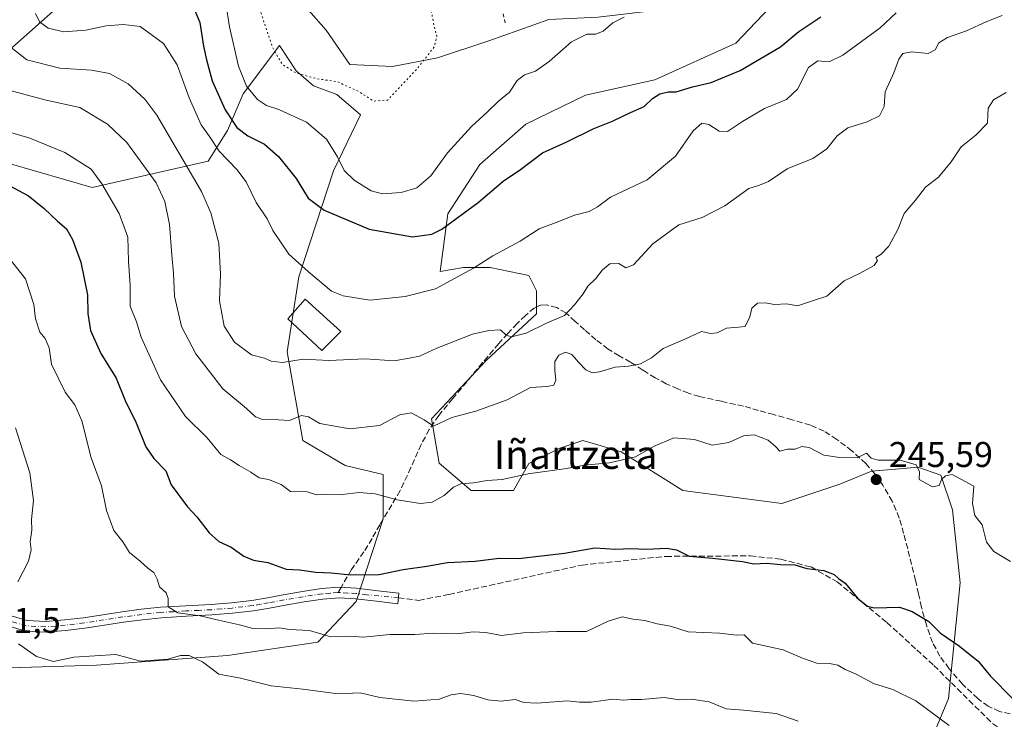
# Model space of a CAD drawing. Units: metres. Extents: x 610111 to 613541, y 4775590 to 4777959.
# Drawn here: x 612615 to 612891, y 4776195 to 4776391 of the extents above; entities that cross this region are included whole.
import ezdxf
from ezdxf.enums import TextEntityAlignment as Align

# ---------------------------------------------------------------- set-up
doc = ezdxf.new("R2010")
doc.units = ezdxf.units.M
doc.header["$MEASUREMENT"] = 0
for name, pattern in [('DGN Style 2', [1.6480167562047852, 0.988810053722871, -0.6592067024819142]), ('DGN Style 3', [2.307223458686699, 1.648016756204785, -0.6592067024819142]), ('DGN Style 4', [2.6384748266838614, 1.318413404963828, -0.6592067024819142, 0.001648016756204785, -0.6592067024819142]), ('DGN Style 5', [1.1536117293433497, 0.4944050268614355, -0.6592067024819142])]:
    doc.linetypes.add(name, pattern=pattern)
for name, color, linetype, lineweight in [('Alambrada', 7, 'DGN Style 2', 0), ('Arbolado forestal CxS', 92, 'Continuous', 0), ('Camino Cxs', 7, 'Continuous', 0), ('Camino eje', 30, 'DGN Style 4', 13), ('Curva de nivel maestra', 30, 'Continuous', 30), ('Curva de nivel normal', 30, 'Continuous', 0), ('Curva de nivel normal depresión', 30, 'DGN Style 5', 0), ('Edificación ligera Cxs', 1, 'Continuous', 0), ('Pastizal CxS', 92, 'Continuous', 0), ('Prado CxS', 92, 'Continuous', 0), ('Punto de cota en terreno', 7, 'Continuous', 0), ('Rótulo de punto de cota en terreno', 7, 'Continuous', 0), ('Senda', 7, 'DGN Style 3', 0), ('Senda no paivmentada conexión', 7, 'DGN Style 3', 0), ('Suelo desnudo CxS', 253, 'Continuous', 0), ('Texto cartográfico', 7, 'Continuous', 0)]:
    doc.layers.add(name, color=color, linetype=linetype, lineweight=lineweight)
doc.styles.add('Style-Arial', font='txt')

# ---------------------------------------------------------------- blocks, each defined once
blk = doc.blocks.new('5PATER')
at = {"layer": 'Suelo desnudo CxS', "linetype": 'Continuous', "lineweight": 0}
h = blk.add_hatch(color=51, dxfattribs=at)
edge = h.paths.add_edge_path()
edge.add_ellipse((0, 0), major_axis=(-0.1095731443231308, -0.1110710700762829), ratio=0.9994222409660322, start_angle=0, end_angle=360)

msp = doc.modelspace()

# ---------------------------------------------------------------- linework, layer by layer
at = {"layer": 'Alambrada', "color": 7, "linetype": 'DGN Style 2', "lineweight": 0}
msp.add_polyline3d([(612713.5741999998, 4776511.409499999, 223.6475999999966), (612727.8618000001, 4776468.15, 219.1934999999939), (612742.4139, 4776424.361400001, 218.0691999999981), (612751.0127999998, 4776389.568600001, 229.7268999999942)], dxfattribs=at)
at = {"layer": 'Arbolado forestal CxS', "color": 92, "linetype": 'Continuous', "lineweight": 0}
for points in [[(612835.4018999999, 4776436.0557, 213.9569999999949), (612817.7154999999, 4776419.548900001, 216.1186000000016), (612806.9243000001, 4776408.7575, 218.4242999999988), (612800.9291000003, 4776397.9659, 220.3901000000042), (612791.9363000002, 4776393.1699, 219.6309000000037), (612776.9484999999, 4776391.371300001, 218.9021999999968), (612763.1593000004, 4776390.7719, 218.3347999999969), (612746.3731000006, 4776384.777100001, 217.0044999999955), (612731.9841, 4776379.980699999, 215.3846000000049), (612719.3942999998, 4776377.582699999, 213.9949000000051), (612707.4039000003, 4776378.1821, 212.9204999999929), (612700.8091000002, 4776387.774300001, 211.1206999999995), (612692.4156999999, 4776397.3671, 210.5524000000005), (612692.4155000001, 4776412.354900001, 209.7005999999965), (612690.0175000001, 4776427.942700001, 210.4323000000004), (612685.8211000003, 4776442.930500001, 208.7473999999929), (612685.8207, 4776453.122300001, 208.1647999999986), (612689.4177000001, 4776467.510500001, 209.8271999999997), (612696.6120999996, 4776480.1009, 214.6438999999955), (612706.5302999998, 4776484.6787, 218.2191000000021), (612709.2785, 4776503.917500001, 220.7103000000061), (612694.7298999997, 4776499.6077, 219.741399999999)], [(612692.4156999999, 4776397.3671, 210.5524000000005), (612700.8091000002, 4776387.774300001, 211.1206999999995), (612707.4039000003, 4776378.1821, 212.9204999999929), (612719.3942999998, 4776377.582699999, 213.9949000000051), (612731.9841, 4776379.980699999, 215.3846000000049), (612746.3731000006, 4776384.777100001, 217.0044999999955), (612763.1593000004, 4776390.7719, 218.3347999999969)], [(612608.5443000002, 4776379.1229, 236.7660000000033), (612626.8651000002, 4776395.298900001, 226.6946000000025)], [(612626.8651000002, 4776395.298900001, 226.6946000000025), (612608.5443000002, 4776379.1229, 236.7660000000033)], [(612826.7903000005, 4776395.9419, 221.786500000002), (612815.4700999996, 4776384.082900001, 223.5893999999971), (612792.8300999999, 4776373.8411, 223.6744000000035), (612773.4254999999, 4776369.529300001, 222.130799999999), (612756.7141000004, 4776361.443499999, 221.9523000000045), (612743.7770999996, 4776350.123500001, 221.9597999999969), (612734.8967000004, 4776336.390500001, 222.9909000000043), (612732.7407000001, 4776320.2117, 227.7943999999989), (612739.2074999996, 4776321.2907, 227.9392999999982), (612746.7533, 4776321.2907, 229.152700000006), (612757.5323000001, 4776319.1325, 231.0492999999988), (612759.6876999997, 4776314.818299999, 232.248900000006), (612759.6876999997, 4776308.346700001, 233.8150000000023), (612745.6756999996, 4776295.403700001, 236.2305000000051), (612730.3016999997, 4776278.969900001, 239.144100000005), (612732.4577000003, 4776266.571900001, 241.8698000000004), (612741.3989000004, 4776258.921499999, 244.5485000000044), (612753.2555000001, 4776258.921499999, 245.2541000000056), (612757.5674999999, 4776266.467700001, 243.9829999999929), (612766.1907000003, 4776270.778700001, 243.372000000003), (612772.6574999997, 4776272.934699999, 243.0580999999947), (612776.8491000002, 4776271.677300001, 243.4609000000055), (612783.4369000001, 4776269.701099999, 243.953800000003), (612800.6826999999, 4776258.9213, 246.4643999999971), (612828.4077000003, 4776255.251499999, 246.733699999997), (612844.5796999997, 4776260.642100001, 245.7578999999969), (612853.4994999999, 4776264.3113, 245.1198000000004), (612860.1836999999, 4776264.868899999, 244.8956000000035), (612863.3787000002, 4776265.134500001, 244.8052000000025), (612866.4348999998, 4776265.3893, 244.7265000000043), (612872.9018999999, 4776263.232899999, 244.6180000000022), (612876.1360999999, 4776253.532299999, 245.2072999999946), (612878.2918999996, 4776233.052100001, 247.0014999999985), (612875.0576999999, 4776200.715299999, 252.7602000000043), (612851.3444999997, 4776143.5875, 275.2192000000068)], [(612851.3444999997, 4776143.5875, 275.2192000000068), (612875.0576999999, 4776200.715299999, 252.7602000000043), (612878.2918999996, 4776233.052100001, 247.0014999999985), (612876.1360999999, 4776253.532299999, 245.2072999999946), (612872.9018999999, 4776263.232899999, 244.6180000000022), (612866.4348999998, 4776265.3893, 244.7265000000043), (612863.3787000002, 4776265.134500001, 244.8052000000025), (612860.1836999999, 4776264.868899999, 244.8956000000035), (612853.4994999999, 4776264.3113, 245.1198000000004), (612844.5796999997, 4776260.642100001, 245.7578999999969), (612828.4077000003, 4776255.251499999, 246.733699999997), (612800.6826999999, 4776258.9213, 246.4643999999971), (612783.4369000001, 4776269.701099999, 243.953800000003), (612776.8491000002, 4776271.677300001, 243.4609000000055), (612772.6574999997, 4776272.934699999, 243.0580999999947), (612766.1907000003, 4776270.778700001, 243.372000000003), (612757.5674999999, 4776266.467700001, 243.9829999999929), (612753.2555000001, 4776258.921499999, 245.2541000000056), (612741.3989000004, 4776258.921499999, 244.5485000000044), (612732.4577000003, 4776266.571900001, 241.8698000000004), (612730.3016999997, 4776278.969900001, 239.144100000005), (612745.6756999996, 4776295.403700001, 236.2305000000051), (612759.6876999997, 4776308.346700001, 233.8150000000023), (612759.6876999997, 4776314.818299999, 232.248900000006), (612757.5323000001, 4776319.1325, 231.0492999999988), (612746.7533, 4776321.2907, 229.152700000006), (612739.2074999996, 4776321.2907, 227.9392999999982), (612732.7407000001, 4776320.2117, 227.7943999999989), (612734.8967000004, 4776336.390500001, 222.9909000000043), (612743.7770999996, 4776350.123500001, 221.9597999999969), (612756.7141000004, 4776361.443499999, 221.9523000000045), (612773.4254999999, 4776369.529300001, 222.130799999999), (612792.8300999999, 4776373.8411, 223.6744000000035), (612815.4700999996, 4776384.082900001, 223.5893999999971), (612826.7903000005, 4776395.9419, 221.786500000002)], [(612826.7903000005, 4776395.9419, 221.786500000002), (612815.4700999996, 4776384.082900001, 223.5893999999971), (612792.8300999999, 4776373.8411, 223.6744000000035), (612773.4254999999, 4776369.529300001, 222.130799999999), (612756.7141000004, 4776361.443499999, 221.9523000000045), (612743.7770999996, 4776350.123500001, 221.9597999999969), (612734.8967000004, 4776336.390500001, 222.9909000000043), (612732.7407000001, 4776320.2117, 227.7943999999989), (612739.2074999996, 4776321.2907, 227.9392999999982), (612746.7533, 4776321.2907, 229.152700000006), (612757.5323000001, 4776319.1325, 231.0492999999988), (612759.6876999997, 4776314.818299999, 232.248900000006), (612759.6876999997, 4776308.346700001, 233.8150000000023), (612745.6756999996, 4776295.403700001, 236.2305000000051), (612730.3016999997, 4776278.969900001, 239.144100000005), (612732.4577000003, 4776266.571900001, 241.8698000000004), (612741.3989000004, 4776258.921499999, 244.5485000000044), (612753.2555000001, 4776258.921499999, 245.2541000000056), (612757.5674999999, 4776266.467700001, 243.9829999999929), (612766.1907000003, 4776270.778700001, 243.372000000003), (612772.6574999997, 4776272.934699999, 243.0580999999947), (612776.8491000002, 4776271.677300001, 243.4609000000055), (612783.4369000001, 4776269.701099999, 243.953800000003), (612800.6826999999, 4776258.9213, 246.4643999999971), (612828.4077000003, 4776255.251499999, 246.733699999997), (612844.5796999997, 4776260.642100001, 245.7578999999969), (612853.4994999999, 4776264.3113, 245.1198000000004), (612860.1836999999, 4776264.868899999, 244.8956000000035), (612863.3787000002, 4776265.134500001, 244.8052000000025), (612866.4348999998, 4776265.3893, 244.7265000000043), (612872.9018999999, 4776263.232899999, 244.6180000000022), (612876.1360999999, 4776253.532299999, 245.2072999999946), (612878.2918999996, 4776233.052100001, 247.0014999999985), (612875.0576999999, 4776200.715299999, 252.7602000000043), (612851.3444999997, 4776143.5875, 275.2192000000068)], [(612826.7903000005, 4776395.9419, 221.786500000002), (612815.4700999996, 4776384.082900001, 223.5893999999971), (612792.8300999999, 4776373.8411, 223.6744000000035), (612773.4254999999, 4776369.529300001, 222.130799999999), (612756.7141000004, 4776361.443499999, 221.9523000000045), (612743.7770999996, 4776350.123500001, 221.9597999999969), (612734.8967000004, 4776336.390500001, 222.9909000000043), (612732.7407000001, 4776320.2117, 227.7943999999989), (612739.2074999996, 4776321.2907, 227.9392999999982), (612746.7533, 4776321.2907, 229.152700000006), (612757.5323000001, 4776319.1325, 231.0492999999988), (612759.6876999997, 4776314.818299999, 232.248900000006), (612759.6876999997, 4776308.346700001, 233.8150000000023), (612745.6756999996, 4776295.403700001, 236.2305000000051), (612730.3016999997, 4776278.969900001, 239.144100000005), (612732.4577000003, 4776266.571900001, 241.8698000000004), (612741.3989000004, 4776258.921499999, 244.5485000000044), (612753.2555000001, 4776258.921499999, 245.2541000000056), (612757.5674999999, 4776266.467700001, 243.9829999999929), (612766.1907000003, 4776270.778700001, 243.372000000003), (612772.6574999997, 4776272.934699999, 243.0580999999947), (612776.8491000002, 4776271.677300001, 243.4609000000055), (612783.4369000001, 4776269.701099999, 243.953800000003), (612800.6826999999, 4776258.9213, 246.4643999999971), (612828.4077000003, 4776255.251499999, 246.733699999997), (612844.5796999997, 4776260.642100001, 245.7578999999969), (612853.4994999999, 4776264.3113, 245.1198000000004), (612860.1836999999, 4776264.868899999, 244.8956000000035), (612863.3787000002, 4776265.134500001, 244.8052000000025), (612866.4348999998, 4776265.3893, 244.7265000000043), (612872.9018999999, 4776263.232899999, 244.6180000000022), (612876.1360999999, 4776253.532299999, 245.2072999999946), (612878.2918999996, 4776233.052100001, 247.0014999999985), (612875.0576999999, 4776200.715299999, 252.7602000000043), (612851.3444999997, 4776143.5875, 275.2192000000068)], [(612593.8722999999, 4776208.730699999, 261.161300000007), (612636.4921000004, 4776210.0023, 259.6867000000057), (612673.1331000002, 4776212.698100001, 257.0135000000009), (612698.4589000001, 4776216.472100001, 254.852899999998), (612709.2363, 4776227.7963, 251.6276000000071), (612716.7799000005, 4776250.982100001, 245.5035000000062), (612716.7799000005, 4776263.382900001, 242.600099999996), (612706.0773, 4776265.888699999, 241.8929999999964), (612694.2220999999, 4776272.899300001, 240.6034999999974), (612689.9106999999, 4776297.701900001, 233.9023000000016), (612693.1436999999, 4776318.730699999, 230.6827999999951), (612702.8432999998, 4776348.387499999, 221.0344000000041), (612710.3865, 4776364.024700001, 215.9967000000034), (612703.8066999996, 4776369.789100001, 215.4787000000069), (612697.2121000001, 4776372.187100001, 215.3564000000042), (612692.4156999999, 4776376.3837, 214.7958000000072), (612687.7553000003, 4776383.436100001, 213.8910000000033), (612677.5170999998, 4776369.955900001, 221.5219999999972), (612673.2061000001, 4776359.710899999, 226.5623999999953), (612667.7880999995, 4776351.1193, 232.008799999996), (612635.3092999998, 4776343.738100001, 245.6236000000063), (612604.2335000001, 4776352.701300001, 247.3368000000046)], [(612604.2335000001, 4776352.701300001, 247.3368000000046), (612635.3092999998, 4776343.738100001, 245.6236000000063), (612667.7880999995, 4776351.1193, 232.008799999996), (612673.2061000001, 4776359.710899999, 226.5623999999953), (612677.5170999998, 4776369.955900001, 221.5219999999972), (612687.7553000003, 4776383.436100001, 213.8910000000033), (612692.4156999999, 4776376.3837, 214.7958000000072), (612697.2121000001, 4776372.187100001, 215.3564000000042), (612703.8066999996, 4776369.789100001, 215.4787000000069), (612710.3865, 4776364.024700001, 215.9967000000034), (612702.8432999998, 4776348.387499999, 221.0344000000041), (612693.1436999999, 4776318.730699999, 230.6827999999951), (612689.9106999999, 4776297.701900001, 233.9023000000016), (612694.2220999999, 4776272.899300001, 240.6034999999974), (612706.0773, 4776265.888699999, 241.8929999999964), (612716.7799000005, 4776263.382900001, 242.600099999996), (612716.7799000005, 4776250.982100001, 245.5035000000062), (612709.2363, 4776227.7963, 251.6276000000071), (612698.4589000001, 4776216.472100001, 254.852899999998), (612673.1331000002, 4776212.698100001, 257.0135000000009), (612636.4921000004, 4776210.0023, 259.6867000000057), (612593.8722999999, 4776208.730699999, 261.161300000007)]]:
    msp.add_polyline3d(points, dxfattribs=at)
at = {"layer": 'Camino Cxs', "color": 7, "linetype": 'Continuous', "lineweight": 0}
msp.add_polyline3d([(612611.9600999998, 4776223.9901, 268.8502000000008), (612617.0900999998, 4776222.4801, 270.5583999999944), (612622.2500999998, 4776222.210100001, 268.063599999994), (612627.5601000005, 4776222.6501, 266.8947000000044), (612632.8601000002, 4776223.300100001, 265.5620000000054), (612638.2801000001, 4776224.140100001, 263.2734000000055), (612643.6901000004, 4776224.960100001, 259.9054999999935), (612649.0500999996, 4776225.6601, 258.463699999993), (612654.4301000005, 4776226.2301, 257.4980000000069), (612661.5100999996, 4776226.6501, 256.9668999999994), (612668.6001000004, 4776227.0101, 255.5573000000004), (612674.3101000005, 4776227.460100001, 255.5246999999945), (612680.0000999998, 4776228.130100001, 255.7982999999949), (612684.3901000004, 4776228.9001, 255.6886999999988), (612688.7600999996, 4776229.710100001, 256.0179999999964), (612694.1300999997, 4776230.630100001, 258.7274000000034), (612699.5201000003, 4776231.460100001, 258.0430999999954), (612704.4101, 4776231.800100001, 256.9511999999959), (612709.3101000005, 4776231.520099999, 256.5573000000004), (612715.2401000002, 4776230.8301, 257.7400999999954), (612721.1801000005, 4776230.1501, 264.2312999999995), (612720.9501, 4776228.140100001, 263.2446000000054), (612720.8400999998, 4776227.220100001, 262.7238999999972), (612714.9001000002, 4776227.9001, 257.4033000000054), (612709.0500999996, 4776228.5801, 256.2342999999965), (612704.4301000005, 4776228.850099999, 256.9720999999991), (612699.8400999998, 4776228.520099999, 259.3168000000005), (612694.6001000004, 4776227.720100001, 260.5602999999974), (612689.2801000001, 4776226.8101, 256.9872999999934), (612684.9101, 4776226.0001, 255.9161000000022), (612680.4301000005, 4776225.210100001, 256.0620000000054), (612674.5900999998, 4776224.520099999, 256.1757999999973), (612668.7901, 4776224.0701, 257.4174000000057), (612661.6801000005, 4776223.700099999, 259.1901000000071), (612654.6700999998, 4776223.290100001, 259.8512999999948), (612649.3901000004, 4776222.7301, 259.8246000000072), (612644.1001000004, 4776222.040100001, 261.1548999999941), (612638.7301000003, 4776221.2301, 265.4811000000045), (612633.2701000003, 4776220.380100001, 267.641300000003), (612627.8601000002, 4776219.720100001, 267.3331000000035), (612622.3000999996, 4776219.2501, 268.4741000000067), (612616.5900999998, 4776219.550100001, 271.1309000000037), (612610.7901, 4776221.2601, 269.196100000001)], dxfattribs=at)
msp.add_polyline3d([(612611.9600999998, 4776223.9901, 268.8502000000008), (612617.0900999998, 4776222.4801, 270.5583999999944), (612622.2500999998, 4776222.210100001, 268.063599999994), (612627.5601000005, 4776222.6501, 266.8947000000044), (612632.8601000002, 4776223.300100001, 265.5620000000054), (612638.2801000001, 4776224.140100001, 263.2734000000055), (612643.6901000004, 4776224.960100001, 259.9054999999935), (612649.0500999996, 4776225.6601, 258.463699999993), (612654.4301000005, 4776226.2301, 257.4980000000069), (612661.5100999996, 4776226.6501, 256.9668999999994), (612668.6001000004, 4776227.0101, 255.5573000000004), (612674.3101000005, 4776227.460100001, 255.5246999999945), (612680.0000999998, 4776228.130100001, 255.7982999999949), (612684.3901000004, 4776228.9001, 255.6886999999988), (612688.7600999996, 4776229.710100001, 256.0179999999964), (612694.1300999997, 4776230.630100001, 258.7274000000034), (612699.5201000003, 4776231.460100001, 258.0430999999954), (612704.4101, 4776231.800100001, 256.9511999999959), (612709.3101000005, 4776231.520099999, 256.5573000000004), (612715.2401000002, 4776230.8301, 257.7400999999954), (612721.1801000005, 4776230.1501, 264.2312999999995), (612720.9501, 4776228.140100001, 263.2446000000054), (612720.8400999998, 4776227.220100001, 262.7238999999972), (612714.9001000002, 4776227.9001, 257.4033000000054), (612709.0500999996, 4776228.5801, 256.2342999999965), (612704.4301000005, 4776228.850099999, 256.9720999999991), (612699.8400999998, 4776228.520099999, 259.3168000000005), (612694.6001000004, 4776227.720100001, 260.5602999999974), (612689.2801000001, 4776226.8101, 256.9872999999934), (612684.9101, 4776226.0001, 255.9161000000022), (612680.4301000005, 4776225.210100001, 256.0620000000054), (612674.5900999998, 4776224.520099999, 256.1757999999973), (612668.7901, 4776224.0701, 257.4174000000057), (612661.6801000005, 4776223.700099999, 259.1901000000071), (612654.6700999998, 4776223.290100001, 259.8512999999948), (612649.3901000004, 4776222.7301, 259.8246000000072), (612644.1001000004, 4776222.040100001, 261.1548999999941), (612638.7301000003, 4776221.2301, 265.4811000000045), (612633.2701000003, 4776220.380100001, 267.641300000003), (612627.8601000002, 4776219.720100001, 267.3331000000035), (612622.3000999996, 4776219.2501, 268.4741000000067), (612616.5900999998, 4776219.550100001, 271.1309000000037), (612610.7901, 4776221.2601, 269.196100000001)], dxfattribs=at)
at = {"layer": 'Camino eje', "color": 30, "linetype": 'DGN Style 4', "lineweight": 13}
for points in [[(612704.0904999999, 4776230.302100001, 257.0320999999968), (612701.9751000004, 4776230.155099999, 257.6171000000031), (612699.6801000005, 4776229.9901, 258.709799999997), (612696.9851000002, 4776229.575099999, 259.926999999996), (612694.3651000002, 4776229.175100001, 259.6257000000041), (612689.0201000003, 4776228.2601, 256.313599999994), (612684.6501000002, 4776227.450099999, 255.3059999999969), (612682.4550999999, 4776227.065099999, 255.7946999999986), (612680.2150999998, 4776226.670100001, 255.7747999999993), (612674.4501, 4776225.9901, 255.8604999999953), (612671.5500999996, 4776225.765100001, 256.1278000000021), (612668.6951000001, 4776225.540100001, 256.498900000006), (612665.1401000004, 4776225.3551, 257.2835999999952), (612661.5950999996, 4776225.175100001, 258.0849000000017), (612658.0900999998, 4776224.970100001, 258.5859000000055), (612654.5500999996, 4776224.7601, 258.6641999999993), (612649.2200999996, 4776224.1951, 259.1288000000059), (612643.8951000003, 4776223.5001, 260.4269000000059), (612638.5050999997, 4776222.6851, 264.4281999999948), (612633.0651000004, 4776221.840100001, 266.5782999999938), (612627.7100999998, 4776221.1851, 267.0552000000025), (612625.0551000005, 4776220.965100001, 267.5828000000038), (612622.2751000002, 4776220.7301, 268.2692999999999), (612616.8400999998, 4776221.015100001, 270.8246000000072), (612611.3750999998, 4776222.6251, 268.8067000000011)], [(612721.0299000005, 4776228.837300001, 263.5832999999984), (612712.1451000003, 4776229.7051, 256.6554999999935), (612709.1801000005, 4776230.050100001, 256.4045999999944), (612706.8701, 4776230.1851, 256.4303999999975), (612704.6549000005, 4776230.3413, 256.9134999999951), (612704.0904999999, 4776230.302100001, 257.0320999999968)]]:
    msp.add_polyline3d(points, dxfattribs=at)
at = {"layer": 'Curva de nivel maestra', "color": 30, "linetype": 'Continuous', "lineweight": 30, "flags": 128}
for points, elevation in [([(612662.8399999999, 4776396.1801), (612665.4199999999, 4776389.9301), (612666.4199999999, 4776383.2601), (612667.3200000003, 4776379.4901), (612668.9100000003, 4776373.540100001), (612672.5, 4776365.470100001), (612675.8200000003, 4776360.4901), (612678.8300000001, 4776358.1801), (612683.5, 4776355.840100001), (612687.4900000002, 4776352.390100001), (612692.3600000005, 4776346.2601), (612695.7800000003, 4776340.710100001), (612700.2599999999, 4776337.390100001), (612712.8099999996, 4776332.0701), (612724.9600000001, 4776329.950099999), (612730.3799999999, 4776330.690099999), (612733.1600000003, 4776332.040100001), (612743.3799999999, 4776339.550100001), (612750.4000000004, 4776345.460100001), (612755.2300000006, 4776348.800100001), (612761.4000000004, 4776353.460100001), (612768.1500000004, 4776356.550100001), (612775.5800000001, 4776360.130100001), (612781.1799999997, 4776362.350099999), (612785.9699999997, 4776364.670100001), (612789.8300000001, 4776366.380100001), (612792.1200000001, 4776368.600099999), (612794.2199999997, 4776369.9001), (612796.5599999996, 4776370.5101), (612798.7800000003, 4776370.460100001), (612803.3499999996, 4776371.870100001), (612808.5599999996, 4776373.120100001), (612816.6799999997, 4776376.450099999), (612828, 4776383.140100001), (612833.1100000005, 4776387.360099999), (612839.2599999999, 4776391.460100001)], 225), ([(612612.2100000001, 4776344.210100001), (612617.4299999997, 4776341.4301), (612621.8799999999, 4776337.880100001), (612625.5999999996, 4776334.2601), (612628.0800000001, 4776332.1801), (612629.79, 4776329.210100001), (612632.0800000001, 4776322.850099999), (612634.0199999996, 4776313.720100001), (612634.0499999998, 4776308.4801), (612634.8300000001, 4776303.6501), (612637.6900000004, 4776297.220100001), (612641.9900000002, 4776290.3201), (612644.54, 4776284.130100001), (612647.6100000005, 4776277.800100001), (612650.2999999998, 4776271.130100001), (612652.5599999996, 4776267.850099999), (612655.8700000001, 4776264.4001), (612657.3799999999, 4776260.460100001), (612661.9400000004, 4776254.290100001), (612664.5599999996, 4776251.5601), (612668, 4776247.0101), (612670.7300000006, 4776244.620100001), (612674.1799999997, 4776243.030099999), (612677.79, 4776240.540100001), (612680.4500000002, 4776239.440099999), (612684.4500000002, 4776238.720100001), (612689.5999999996, 4776236.850099999), (612693.3600000005, 4776236.6601), (612697.9100000003, 4776236.020099999), (612702.2000000002, 4776235.8201), (612707.75, 4776235.2601), (612715.6200000001, 4776235.4101), (612722.3399999999, 4776236.8301), (612729, 4776237.6801), (612734.7800000003, 4776238.780099999), (612742.5300000003, 4776239.0801), (612749.2199999997, 4776239.920100001), (612754.6500000004, 4776239.9001), (612767.5599999996, 4776241.340100001), (612775.9800000006, 4776242.840100001), (612781.8300000001, 4776242.520099999), (612786.1200000001, 4776242.6601), (612790.5800000001, 4776242.460100001), (612796.0499999998, 4776242.770099999), (612798.8899999997, 4776242.2501), (612802.4600000001, 4776240.4901), (612808.9400000004, 4776239.9801), (612817.3600000005, 4776239.050100001), (612820.5800000001, 4776238.4001), (612824.0899999999, 4776238.600099999), (612828.0599999996, 4776238.210100001), (612832.0199999996, 4776238.050100001), (612835.3600000005, 4776237.0601), (612840.1399999997, 4776236.5101), (612842.9800000006, 4776235.360099999), (612844.2400000002, 4776234.280099999), (612846.1500000004, 4776232.9301), (612849.6200000001, 4776228.630100001), (612852.3799999999, 4776226.520099999), (612854.2699999996, 4776226.050100001), (612861.3200000003, 4776226.2301), (612864.8799999999, 4776225.0601), (612869.5300000003, 4776222.2601), (612872.79, 4776218.9801), (612878.0999999996, 4776215.300100001), (612883.3600000005, 4776211.130100001), (612886.7800000003, 4776206.950099999), (612892.9900000002, 4776200.700099999)], 250)]:
    msp.add_lwpolyline(points, dxfattribs=dict(at, elevation=elevation))
at = {"layer": 'Curva de nivel normal', "color": 30, "linetype": 'Continuous', "lineweight": 0, "flags": 128}
for points, elevation in [([(612784.2400000002, 4776391.439999999), (612781.0800000001, 4776389.779999999), (612778.3200000003, 4776387.480000001), (612776.2999999998, 4776386.619999999), (612773.8200000003, 4776386.619999999), (612769.5099999999, 4776384.460000001), (612763.2599999999, 4776379), (612759.3799999999, 4776376.33), (612756.3600000005, 4776375.279999999), (612754.2800000003, 4776373.66), (612752.1200000001, 4776370.449999999), (612749.0199999996, 4776367.9), (612745.9199999999, 4776364.82), (612741.4500000002, 4776360.800000001), (612734.79, 4776353.460000001), (612730.1200000001, 4776347.01), (612726.1399999997, 4776343.640000001), (612721.8300000001, 4776342.359999999), (612716.5999999996, 4776341.939999999), (612713.3899999997, 4776342.76), (612708.6799999997, 4776345.77), (612705.8200000003, 4776348.460000001), (612703.9699999997, 4776352.32), (612700.9000000004, 4776357.230000001), (612695.3200000003, 4776361.99), (612687.5199999996, 4776365.58), (612684.0899999999, 4776366.640000001), (612681.6200000001, 4776368.32), (612678.54, 4776372.130000001), (612676.29, 4776377.680000001), (612673.7199999997, 4776388.699999999), (612671.6399999997, 4776401.869999999)], 220), ([(612609.5899999999, 4776385.25), (612617.0199999996, 4776379.480000001), (612626.2300000006, 4776377.15), (612635.0999999996, 4776376.58), (612640.1799999997, 4776375.59), (612645.4100000003, 4776372.730000001), (612650.0300000003, 4776368.41), (612653.3499999996, 4776364.01), (612665.9100000003, 4776342.58), (612668.5, 4776336.600000001), (612670.7599999999, 4776328.100000001), (612671.2100000001, 4776319.49), (612670.9299999997, 4776312), (612672.2400000002, 4776304.869999999), (612675.0899999999, 4776300.439999999), (612679.9000000004, 4776296.91), (612683.5700000003, 4776295.91), (612685.3700000001, 4776295.060000001), (612688.6200000001, 4776294.699999999), (612694.3200000003, 4776295.680000001), (612701.5800000001, 4776295.25), (612711.7300000006, 4776295.74), (612719.8799999999, 4776295.24), (612724.0099999999, 4776295.949999999), (612726.9299999997, 4776296.480000001), (612731.8200000003, 4776298.710000001), (612741.7699999996, 4776302.680000001), (612746.3700000001, 4776303.67), (612749.6399999997, 4776303.859999999), (612751.2000000002, 4776302.430000001), (612752.6900000004, 4776301.880000001), (612756.7599999999, 4776302.939999999), (612762.5199999996, 4776305.76), (612767.5300000003, 4776307.869999999), (612770.2800000003, 4776310.869999999), (612772.7400000002, 4776313.92), (612774.0999999996, 4776316.130000001), (612776.3300000001, 4776318.25), (612778.1799999997, 4776320.699999999), (612780.2300000006, 4776322.380000001), (612782.7199999997, 4776322.49), (612784.7300000006, 4776321.210000001), (612786.8600000005, 4776322.100000001), (612792.2300000006, 4776327.92), (612799.5800000001, 4776333.26), (612806.0700000003, 4776335.300000001), (612812.4400000004, 4776338.619999999), (612819.1200000001, 4776343.4), (612822.1600000003, 4776344.350000001), (612824.6399999997, 4776345.4), (612829.8399999999, 4776348.92), (612837.0800000001, 4776351.810000001), (612840.9600000001, 4776354.52), (612843.9000000004, 4776358.220000001), (612846.8799999999, 4776360.390000001), (612852.2400000002, 4776362.09), (612855.7599999999, 4776363.82), (612856.9900000002, 4776366.380000001), (612857.2599999999, 4776370.460000001), (612859.6900000004, 4776375.810000001), (612861.1500000004, 4776379.640000001), (612862.2800000003, 4776381.189999999), (612864.7699999996, 4776381.74), (612869.3200000003, 4776381.220000001), (612871.3099999996, 4776382.279999999), (612872.3200000003, 4776384.230000001), (612874.7699999996, 4776385.699999999), (612880.0999999996, 4776387.539999999), (612885.7699999996, 4776390.220000001), (612890.0999999996, 4776391.869999999)], 235), ([(612860.4299999997, 4776392.630000001), (612855.9299999997, 4776388.4), (612845.4100000003, 4776380.779999999), (612841.5899999999, 4776378.869999999), (612838.4400000004, 4776379.140000001), (612835.8399999999, 4776377.34), (612832.79, 4776371.279999999), (612829.6900000004, 4776368.4), (612823.5599999996, 4776365.859999999), (612817.3200000003, 4776362.230000001), (612813.1399999997, 4776359.359999999), (612810.7999999998, 4776359.49), (612807.9699999997, 4776361.32), (612805.9400000004, 4776361.76), (612803.5599999996, 4776359.600000001), (612798.5899999999, 4776352.51), (612790.6799999997, 4776345.890000001), (612780.4400000004, 4776341.01), (612776.7699999996, 4776338.34), (612774.4400000004, 4776337.02), (612770.29, 4776335.939999999), (612765.9400000004, 4776334.189999999), (612760.4800000006, 4776332.16), (612755.1100000005, 4776328.720000001), (612747.4199999999, 4776324.619999999), (612742.0300000003, 4776321.140000001), (612731.3700000001, 4776315.350000001), (612722.9000000004, 4776313.230000001), (612713.0199999996, 4776312.199999999), (612705.54, 4776313.42), (612702.3099999996, 4776314.710000001), (612695.8300000001, 4776320.140000001), (612690.3099999996, 4776325.100000001), (612685.9100000003, 4776331.66), (612684.25, 4776334.930000001), (612681.2199999997, 4776339.560000001), (612678.3799999999, 4776345.300000001), (612675.8300000001, 4776348.800000001), (612670.8799999999, 4776353.850000001), (612668.1100000005, 4776358.01), (612665.7800000003, 4776361.24), (612662.4800000006, 4776368.82), (612659.0999999996, 4776378.02), (612655.25, 4776383.99), (612648.7000000002, 4776388.800000001), (612643.9699999997, 4776389.310000001), (612639.1600000003, 4776388.99), (612633.4699999997, 4776387.800000001), (612627.3700000001, 4776387.27), (612622.9800000006, 4776388.279999999), (612620.5599999996, 4776390.119999999), (612619.4400000004, 4776392.430000001)], 230), ([(612611.9800000006, 4776370.960000001), (612622.4199999999, 4776368.15), (612631.7999999998, 4776366.109999999), (612639.5800000001, 4776361.42), (612644.9500000002, 4776356.279999999), (612653.2300000006, 4776345.039999999), (612655.6699999999, 4776339.84), (612656.9800000006, 4776333.33), (612657.5999999996, 4776324.77), (612658.0800000001, 4776319.75), (612658.3399999999, 4776313.34), (612660.3399999999, 4776304.789999999), (612664.3499999996, 4776297.140000001), (612671.8399999999, 4776287.359999999), (612678.5199999996, 4776281.880000001), (612681.0599999996, 4776279.480000001), (612682.9600000001, 4776278.74), (612687.4500000002, 4776278.67), (612690.5, 4776278.449999999), (612693.9000000004, 4776279.869999999), (612695.8600000005, 4776279.550000001), (612699, 4776277.680000001), (612707.4299999997, 4776276.180000001), (612715.7199999997, 4776277.109999999), (612721.4500000002, 4776280.119999999), (612724.5700000003, 4776280.600000001), (612728.25, 4776278.66), (612730.8600000005, 4776276.880000001), (612735.9500000002, 4776279.310000001), (612742.7400000002, 4776281.119999999), (612751.4500000002, 4776284.310000001), (612757.9900000002, 4776287.779999999), (612762.7199999997, 4776288.060000001), (612764.5599999996, 4776288.380000001), (612765.0800000001, 4776289.789999999), (612764.8300000001, 4776292.480000001), (612764.8499999996, 4776295.050000001), (612765.9500000002, 4776296.82), (612767.7699999996, 4776297.619999999), (612769.5599999996, 4776296.980000001), (612771.4299999997, 4776294.800000001), (612773.5199999996, 4776292.699999999), (612775.3099999996, 4776291.869999999), (612777.3300000001, 4776292.130000001), (612781.6900000004, 4776293.460000001), (612785.4600000001, 4776293.67), (612788.8099999996, 4776294.32), (612791.8899999997, 4776296.07), (612795.1100000005, 4776298.689999999), (612801.4400000004, 4776301.390000001), (612805.8499999996, 4776303.41), (612808.4100000003, 4776302.869999999), (612810.2699999996, 4776303.039999999), (612812.8799999999, 4776304.34), (612816.25, 4776304.59), (612818.1399999997, 4776304.779999999), (612819.4400000004, 4776307.539999999), (612819.9500000002, 4776309.980000001), (612821.5800000001, 4776311.350000001), (612823.6900000004, 4776311.480000001), (612826.3600000005, 4776311.01), (612829.7800000003, 4776311.119999999), (612832.7800000003, 4776310.59), (612837.4800000006, 4776312.210000001), (612840.9400000004, 4776313.32), (612845.8099999996, 4776317.640000001), (612850.2599999999, 4776319.730000001), (612854.2699999996, 4776321.9), (612855.1200000001, 4776323.33), (612854.6500000004, 4776324.119999999), (612856.0999999996, 4776324.99), (612858.29, 4776327.26), (612860.8499999996, 4776331.960000001), (612862.6100000005, 4776336.41), (612865.7699999996, 4776340.199999999), (612868.5800000001, 4776343.800000001), (612872.2300000006, 4776346.609999999), (612875.79, 4776350.930000001), (612878.5599999996, 4776355.15), (612882.6900000004, 4776358.350000001), (612885.9100000003, 4776361.76), (612886.0199999996, 4776363.949999999), (612886.1399999997, 4776365.960000001), (612887.6399999997, 4776368.230000001), (612891.1799999997, 4776370.350000001)], 240), ([(612608.3399999999, 4776360.359999999), (612617.8700000001, 4776357.5), (612627.5999999996, 4776353.5), (612635.0199999996, 4776348.869999999), (612637.9699999997, 4776344.730000001), (612642.8200000003, 4776336.4), (612645.2999999998, 4776329.859999999), (612645.4299999997, 4776323.140000001), (612645.9000000004, 4776316.300000001), (612645.9500000002, 4776310.470000001), (612647.7300000006, 4776306.140000001), (612648.9600000001, 4776301.800000001), (612654.4299999997, 4776289.869999999), (612661.4299999997, 4776279.609999999), (612667.4500000002, 4776273.609999999), (612671.3099999996, 4776269.02), (612674.0099999999, 4776267.460000001), (612676.4400000004, 4776265.859999999), (612679.7100000001, 4776264.02), (612682.0599999996, 4776262.42), (612684.6200000001, 4776261.980000001), (612688.2000000002, 4776260.560000001), (612690.8200000003, 4776258.65), (612695.4400000004, 4776258.550000001), (612698.1200000001, 4776257.689999999), (612700.6699999999, 4776257.880000001), (612705.3200000003, 4776257.74), (612710, 4776258.34), (612714.5, 4776258), (612720.6500000004, 4776256.310000001), (612727.1699999999, 4776255.220000001), (612730.4500000002, 4776255.609999999), (612733.8600000005, 4776257.480000001), (612736.4100000003, 4776259.800000001), (612738.5300000003, 4776260.730000001), (612742.0899999999, 4776261.01), (612745.9000000004, 4776261.699999999), (612750.0599999996, 4776262), (612757.3600000005, 4776263.58), (612768.1100000005, 4776265.02), (612773.1100000005, 4776265.970000001), (612780.0899999999, 4776266.66), (612787.3600000005, 4776268.300000001), (612792.4199999999, 4776271.230000001), (612798.1100000005, 4776273.65), (612803.9100000003, 4776273.140000001), (612808.8799999999, 4776271.550000001), (612813.5, 4776272.350000001), (612817.6799999997, 4776274.210000001), (612820.5899999999, 4776274.439999999), (612824.5099999999, 4776272.980000001), (612826.7400000002, 4776271.109999999), (612827.79, 4776269.92), (612829.9900000002, 4776270.430000001), (612832.1100000005, 4776270.449999999), (612833.9900000002, 4776271.189999999), (612835.9900000002, 4776270.9), (612840.0899999999, 4776268.800000001), (612844.5700000003, 4776268.140000001), (612849.4900000002, 4776268), (612852.1100000005, 4776269.350000001), (612853.3700000001, 4776267.939999999), (612855.3300000001, 4776267.4), (612861.5099999999, 4776267.350000001), (612865.9400000004, 4776266.060000001), (612866.9199999999, 4776264.140000001), (612866.7999999998, 4776261.99), (612870.5199999996, 4776259.890000001), (612872.4600000001, 4776260.33), (612873.0599999996, 4776261.960000001), (612874.2300000006, 4776262.970000001), (612876.0199999996, 4776263.350000001), (612882.0999999996, 4776260.140000001), (612881.7599999999, 4776255.230000001), (612882.3799999999, 4776251.939999999), (612884.4400000004, 4776249.32), (612885.6500000004, 4776244.439999999), (612887.7199999997, 4776241.84), (612892.4299999997, 4776238.99)], 245), ([(612610.9199999999, 4776325.369999999), (612616.5899999999, 4776318.199999999), (612618.9500000002, 4776310.980000001), (612619.4600000001, 4776306.939999999), (612620.6799999997, 4776303.26), (612622.0999999996, 4776301.42), (612623.2199999997, 4776298.800000001), (612623.9299999997, 4776294.27), (612627.75, 4776286.449999999), (612630.4500000002, 4776282.869999999), (612632.3899999997, 4776278.369999999), (612635.0199999996, 4776268.02), (612637.8700000001, 4776260.220000001), (612639.3300000001, 4776253.34), (612641.3200000003, 4776247.75), (612643.8300000001, 4776244.539999999), (612645.7300000006, 4776241.5), (612648.7599999999, 4776239.109999999), (612650.8600000005, 4776237.119999999), (612652.5099999999, 4776235.930000001), (612653.5, 4776234.08), (612654.1699999999, 4776231.92), (612655.9600000001, 4776230.300000001), (612656.6100000005, 4776228.640000001), (612656.54, 4776226.310000001), (612659.3099999996, 4776224.640000001), (612665.5099999999, 4776223.77), (612670.6600000003, 4776222.560000001), (612676.5700000003, 4776221.32), (612680.2400000002, 4776220.230000001), (612684.0999999996, 4776220.130000001), (612687.7000000002, 4776220.480000001), (612690.4900000002, 4776219.949999999), (612696.1399999997, 4776219.680000001), (612702.1500000004, 4776217.92), (612707.4500000002, 4776218.08), (612711.2400000002, 4776217.880000001), (612718.6200000001, 4776218.560000001), (612725.5800000001, 4776218.58), (612730.79, 4776219), (612737.4500000002, 4776218.82), (612741.9800000006, 4776219.34), (612745.5199999996, 4776219.109999999), (612749.9199999999, 4776218.279999999), (612755.9800000006, 4776219.01), (612765.3499999996, 4776219.439999999), (612773.7100000001, 4776219.439999999), (612779.7400000002, 4776222.300000001), (612783.7100000001, 4776223.52), (612786.7100000001, 4776222.84), (612790.0599999996, 4776222.470000001), (612793.4400000004, 4776221.560000001), (612797.1799999997, 4776220.880000001), (612802.1399999997, 4776219.350000001), (612810.9000000004, 4776218.980000001), (612815.7800000003, 4776218.369999999), (612817.8499999996, 4776218.5), (612820.1799999997, 4776216.180000001), (612828.7800000003, 4776214.26), (612834.1200000001, 4776212), (612838.1600000003, 4776210.560000001), (612841.7599999999, 4776210.470000001), (612844.0300000003, 4776209.970000001), (612846.1299999999, 4776208.83), (612848.9699999997, 4776207.600000001), (612854.0300000003, 4776204.850000001), (612859.4400000004, 4776203.189999999), (612865.8799999999, 4776200.029999999), (612875.2400000002, 4776193.08)], 255), ([(612613.8200000003, 4776276.470000001), (612617.7999999998, 4776263.810000001), (612618.9000000004, 4776256.140000001), (612618.3200000003, 4776250.810000001), (612618.4299999997, 4776247.810000001), (612617.8899999997, 4776244.51), (612618.1699999999, 4776242.279999999), (612617.4199999999, 4776239.16), (612614.4400000004, 4776233.350000001)], 260), ([(612614.7000000002, 4776216), (612619.7199999997, 4776212.430000001), (612624.4500000002, 4776211.039999999), (612630.1299999999, 4776212.24), (612641.9299999997, 4776212.970000001), (612648.79, 4776211.130000001), (612656.5, 4776211.65), (612660.0499999998, 4776212.74), (612662.4600000001, 4776212.730000001), (612666.2100000001, 4776210.949999999), (612670.7699999996, 4776207.480000001), (612676.79, 4776206.33), (612685.4000000004, 4776204.220000001), (612694.2699999996, 4776203.289999999), (612704.1200000001, 4776201.939999999), (612710.2999999998, 4776202.24), (612715.79, 4776200.939999999), (612725.4699999997, 4776199.960000001), (612732.4500000002, 4776200.449999999), (612735.79, 4776201.699999999), (612738.4500000002, 4776202.07), (612742.1200000001, 4776201.550000001), (612746.04, 4776200.34), (612749.7800000003, 4776199.91), (612753.6900000004, 4776200.359999999), (612756.1100000005, 4776199.560000001), (612759.7800000003, 4776199.33), (612768.3499999996, 4776200.060000001), (612771.7400000002, 4776199.680000001), (612775.0199999996, 4776199.640000001), (612781.0800000001, 4776200.480000001), (612784, 4776200.230000001), (612786.0800000001, 4776200.390000001), (612789.1100000005, 4776200.390000001), (612795.4100000003, 4776200.970000001), (612799.7400000002, 4776200.32), (612803.1100000005, 4776200.470000001), (612808.0099999999, 4776199.699999999), (612812.8099999996, 4776197.76), (612817.6200000001, 4776197.439999999), (612826.7800000003, 4776196.480000001), (612832.9199999999, 4776194.33)], 260)]:
    msp.add_lwpolyline(points, dxfattribs=dict(at, elevation=elevation))
at = {"layer": 'Curva de nivel normal depresión', "color": 30, "linetype": 'DGN Style 5', "lineweight": 0, "elevation": 215, "flags": 128}
msp.add_lwpolyline([(612663.8799999999, 4776489.859999999), (612656.3399999999, 4776488.050000001), (612647.5099999999, 4776484.960000001), (612637.1699999999, 4776483.689999999), (612630.8899999997, 4776484.15), (612627.8600000005, 4776483.82), (612626.1200000001, 4776481.439999999), (612624.4000000004, 4776476.710000001), (612622.1600000003, 4776472.460000001), (612619.9900000002, 4776465.050000001), (612617.8799999999, 4776461.02), (612614.5800000001, 4776456.600000001), (612610.8300000001, 4776447.850000001), (612610.6100000005, 4776444.640000001), (612612.6299999999, 4776443.58), (612619.6699999999, 4776441.480000001), (612632.2199999997, 4776435.720000001), (612642.7699999996, 4776427.42), (612644.8499999996, 4776426.27), (612647.9900000002, 4776426.74), (612654.3399999999, 4776430.230000001), (612662.3700000001, 4776432.800000001), (612670.5899999999, 4776433.100000001), (612675.0700000003, 4776431.07), (612677.8300000001, 4776428.5), (612678.79, 4776425.210000001), (612679.3600000005, 4776416.220000001), (612679.5099999999, 4776405.99), (612681.8200000003, 4776394.66), (612685.9299999997, 4776382.59), (612688.5199999996, 4776378.189999999), (612692.2000000002, 4776375.869999999), (612697.9600000001, 4776374.230000001), (612704.0999999996, 4776373.279999999), (612709.79, 4776370.640000001), (612714.1200000001, 4776367.92), (612718.0199999996, 4776368.199999999), (612726.1200000001, 4776376.789999999), (612731.0700000003, 4776383.09), (612731.7999999998, 4776386.119999999), (612730.9299999997, 4776389.210000001), (612730.1399999997, 4776393.689999999), (612727.8499999996, 4776397.59), (612724.2000000002, 4776404.140000001), (612721.0300000003, 4776411.359999999), (612719.5, 4776415.76), (612717.3799999999, 4776420.050000001), (612714.4500000002, 4776428.119999999), (612710.4699999997, 4776444.039999999), (612706.8700000001, 4776464.84), (612704.1299999999, 4776473.800000001), (612700.8200000003, 4776477.800000001), (612695.2100000001, 4776481.82), (612691.5, 4776484.59), (612686.4500000002, 4776485.640000001), (612682.4500000002, 4776485.850000001), (612679.4500000002, 4776486.539999999), (612673.6299999999, 4776488.109999999), (612663.8799999999, 4776489.859999999)], dxfattribs=at)
at = {"layer": 'Edificación ligera Cxs', "color": 1, "linetype": 'Continuous', "lineweight": 0}
msp.add_polyline3d([(612704.8701, 4776303.380100001, 241.0932999999932), (612699.5500999996, 4776298.0601, 236.0804000000062), (612690.0301000001, 4776306.9801, 246.1659000000073), (612694.9101, 4776312.4901, 245.1726999999955), (612704.8701, 4776303.380100001, 241.0932999999932)], dxfattribs=at)
msp.add_3dface([(612704.8701, 4776303.380100001, 246.1659000000073), (612699.5500999996, 4776298.0601, 246.1659000000073), (612690.0301000001, 4776306.9801, 246.1659000000073), (612694.9101, 4776312.4901, 246.1659000000073)], dxfattribs=at)
at = {"layer": 'Pastizal CxS', "color": 92, "linetype": 'Continuous', "lineweight": 0}
for points in [[(612626.8651000002, 4776395.298900001, 226.6946000000025), (612608.5443000002, 4776379.1229, 236.7660000000033)], [(612626.8651000002, 4776395.298900001, 226.6946000000025), (612608.5443000002, 4776379.1229, 236.7660000000033)], [(612604.2335000001, 4776352.701300001, 247.3368000000046), (612635.3092999998, 4776343.738100001, 245.6236000000063), (612667.7880999995, 4776351.1193, 232.008799999996), (612673.2061000001, 4776359.710899999, 226.5623999999953), (612677.5170999998, 4776369.955900001, 221.5219999999972), (612687.7553000003, 4776383.436100001, 213.8910000000033), (612692.4156999999, 4776376.3837, 214.7958000000072), (612697.2121000001, 4776372.187100001, 215.3564000000042), (612703.8066999996, 4776369.789100001, 215.4787000000069), (612710.3865, 4776364.024700001, 215.9967000000034), (612702.8432999998, 4776348.387499999, 221.0344000000041), (612693.1436999999, 4776318.730699999, 230.6827999999951), (612689.9106999999, 4776297.701900001, 233.9023000000016), (612694.2220999999, 4776272.899300001, 240.6034999999974), (612706.0773, 4776265.888699999, 241.8929999999964), (612716.7799000005, 4776263.382900001, 242.600099999996), (612716.7799000005, 4776250.982100001, 245.5035000000062), (612709.2363, 4776227.7963, 251.6276000000071), (612698.4589000001, 4776216.472100001, 254.852899999998), (612673.1331000002, 4776212.698100001, 257.0135000000009), (612636.4921000004, 4776210.0023, 259.6867000000057), (612593.8722999999, 4776208.730699999, 261.161300000007)], [(612604.2335000001, 4776352.701300001, 247.3368000000046), (612635.3092999998, 4776343.738100001, 245.6236000000063), (612667.7880999995, 4776351.1193, 232.008799999996), (612673.2061000001, 4776359.710899999, 226.5623999999953), (612677.5170999998, 4776369.955900001, 221.5219999999972), (612687.7553000003, 4776383.436100001, 213.8910000000033), (612692.4156999999, 4776376.3837, 214.7958000000072), (612697.2121000001, 4776372.187100001, 215.3564000000042), (612703.8066999996, 4776369.789100001, 215.4787000000069), (612710.3865, 4776364.024700001, 215.9967000000034), (612702.8432999998, 4776348.387499999, 221.0344000000041), (612693.1436999999, 4776318.730699999, 230.6827999999951), (612689.9106999999, 4776297.701900001, 233.9023000000016), (612694.2220999999, 4776272.899300001, 240.6034999999974), (612706.0773, 4776265.888699999, 241.8929999999964), (612716.7799000005, 4776263.382900001, 242.600099999996), (612716.7799000005, 4776250.982100001, 245.5035000000062), (612709.2363, 4776227.7963, 251.6276000000071), (612698.4589000001, 4776216.472100001, 254.852899999998), (612673.1331000002, 4776212.698100001, 257.0135000000009), (612636.4921000004, 4776210.0023, 259.6867000000057), (612593.8722999999, 4776208.730699999, 261.161300000007)]]:
    msp.add_polyline3d(points, dxfattribs=at)
at = {"layer": 'Prado CxS', "color": 92, "linetype": 'Continuous', "lineweight": 0}
for points in [[(612835.4018999999, 4776436.0557, 213.9569999999949), (612817.7154999999, 4776419.548900001, 216.1186000000016), (612806.9243000001, 4776408.7575, 218.4242999999988), (612800.9291000003, 4776397.9659, 220.3901000000042), (612791.9363000002, 4776393.1699, 219.6309000000037), (612776.9484999999, 4776391.371300001, 218.9021999999968), (612763.1593000004, 4776390.7719, 218.3347999999969), (612746.3731000006, 4776384.777100001, 217.0044999999955), (612731.9841, 4776379.980699999, 215.3846000000049), (612719.3942999998, 4776377.582699999, 213.9949000000051), (612707.4039000003, 4776378.1821, 212.9204999999929), (612700.8091000002, 4776387.774300001, 211.1206999999995), (612692.4156999999, 4776397.3671, 210.5524000000005), (612692.4155000001, 4776412.354900001, 209.7005999999965), (612690.0175000001, 4776427.942700001, 210.4323000000004), (612685.8211000003, 4776442.930500001, 208.7473999999929), (612685.8207, 4776453.122300001, 208.1647999999986), (612689.4177000001, 4776467.510500001, 209.8271999999997), (612696.6120999996, 4776480.1009, 214.6438999999955), (612706.5302999998, 4776484.6787, 218.2191000000021), (612709.2785, 4776503.917500001, 220.7103000000061), (612694.7298999997, 4776499.6077, 219.741399999999)], [(612763.1593000004, 4776390.7719, 218.3347999999969), (612746.3731000006, 4776384.777100001, 217.0044999999955), (612731.9841, 4776379.980699999, 215.3846000000049), (612719.3942999998, 4776377.582699999, 213.9949000000051), (612707.4039000003, 4776378.1821, 212.9204999999929), (612700.8091000002, 4776387.774300001, 211.1206999999995), (612692.4156999999, 4776397.3671, 210.5524000000005)]]:
    msp.add_polyline3d(points, dxfattribs=at)
at = {"layer": 'Senda', "color": 7, "linetype": 'DGN Style 3', "lineweight": 0}
for points in [[(612892.2801000001, 4776196.340100001, 263.8451000000059), (612889.3400999998, 4776197.0601, 263.7532999999967), (612886.1401000004, 4776198.5001, 263.4945000000007), (612883.2600999996, 4776200.640100001, 262.4937000000064), (612879.0100999996, 4776204.620100001, 259.7232999999979), (612875.2301000003, 4776209.0101, 259.3880000000063), (612872.6401000004, 4776212.520099999, 260.1306999999942), (612870.5900999998, 4776216.3201, 262.3564000000042), (612868.8300999999, 4776221.220100001, 261.4214000000065), (612867.4801000003, 4776226.190099999, 258.6892999999982), (612866.6601, 4776229.970100001, 258.9324000000051), (612866.1350999996, 4776232.3201, 259.7321999999986), (612865.8201000001, 4776233.7301, 261.353099999993), (612864.7200999996, 4776238.170100001, 266.8319000000047), (612863.6101000002, 4776242.590100001, 270.797000000006), (612862.4801000003, 4776246.9001, 272.5255000000034), (612861.2600999996, 4776251.190099999, 271.1656999999978), (612859.3000999996, 4776255.9001, 268.6728000000003), (612856.6700999998, 4776260.370100001, 268.0158999999985), (612854.4501, 4776263.520099999, 267.6217999999935), (612851.9001000002, 4776266.420100001, 268.1716000000015), (612848.0000999998, 4776270.0001, 266.4539999999979), (612843.7701000003, 4776273.190099999, 261.6573000000063), (612840.2100999998, 4776275.520099999, 256.4005000000034), (612836.3800999997, 4776277.2301, 252.8828999999969), (612831.2701000003, 4776278.690099999, 255.2425999999978), (612826.1601, 4776280.130100001, 254.2173999999941), (612821.8800999997, 4776281.3301, 252.3478999999934), (612817.6101000002, 4776282.5101, 251.5562999999966), (612811.4501, 4776283.870100001, 249.989499999996), (612805.2801000001, 4776285.200099999, 246.4257999999973), (612802.2200999996, 4776286.1801, 246.8313000000053), (612799.2401000002, 4776287.360099999, 246.2522999999928), (612796.0301000001, 4776288.800100001, 245.2915999999968), (612792.9401000004, 4776290.4301, 243.6616000000067), (612789.4600999998, 4776292.630100001, 243.3986000000005), (612786.0100999996, 4776294.850099999, 243.3429999999935), (612782.8400999998, 4776296.630100001, 242.6719000000012), (612779.7100999998, 4776298.5001, 243.4030999999959), (612776.3400999998, 4776301.120100001, 244.1725000000006), (612773.1201, 4776303.890100001, 242.3585000000021), (612770.5500999996, 4776306.2401, 240.7541000000056), (612767.9200999998, 4776308.590100001, 239.2467999999935), (612765.3501000004, 4776310.100099999, 238.4731999999931), (612762.5900999998, 4776310.870100001, 238.303899999999), (612760.8101000005, 4776310.780099999, 239.4670000000042), (612759.1201, 4776310.020099999, 240.5739000000031), (612756.5800999999, 4776307.9001, 241.8760000000038), (612754.2801000001, 4776305.620100001, 242.954700000002), (612751.6601, 4776302.860099999, 243.4903000000049), (612749.1001000004, 4776300.030099999, 243.7486999999965), (612744.6101000002, 4776294.690099999, 244.1404999999941), (612740.1700999998, 4776289.350099999, 247.8981000000058), (612736.2200999996, 4776284.640100001, 247.2646999999997), (612732.3601000002, 4776279.920100001, 244.5311999999976), (612729.6801000005, 4776275.9901, 247.0433000000048), (612727.3901000004, 4776271.8101, 248.7939999999944), (612724.5301000001, 4776265.3101, 249.3402999999962), (612721.5000999998, 4776258.870100001, 254.0233000000007), (612715.8400999998, 4776249.3301, 256.1674000000057), (612713.6601, 4776245.4801, 255.7939999999944), (612711.3601000002, 4776241.7301, 255.4695999999967), (612707.8601000002, 4776236.7601, 255.9858999999997), (612704.9748999998, 4776231.767700001, 256.8833000000013)], [(612721.0299000005, 4776228.837300001, 263.5832999999984), (612726.7600999996, 4776228.140100001, 268.4339999999939), (612735.2001, 4776229.8201, 267.8521000000038), (612772.4401000004, 4776238.040100001, 267.0816999999952), (612795.9401000004, 4776240.460100001, 268.6190000000061), (612819.5601000005, 4776240.600099999, 267.3102000000072), (612828.1101000002, 4776239.6601, 265.2795000000042), (612836.5800999999, 4776237.4901, 266.1885000000038), (612843.8601000002, 4776233.3201, 268.4766999999993), (612857.8000999996, 4776221.950099999, 271.0409999999974), (612866.1350999996, 4776214.3134, 267.7626000000019), (612870.9301000005, 4776209.920100001, 262.3436999999976), (612887.3701, 4776193.6601, 265.8246999999974), (612907.6901000004, 4776179.440099999, 264.8705000000046)]]:
    msp.add_polyline3d(points, dxfattribs=at)
at = {"layer": 'Senda no paivmentada conexión', "color": 7, "linetype": 'DGN Style 3', "lineweight": 0, "extrusion": (0.04474325853340121, 0.07414712763397517, 0.996243064858895), "elevation": 381814.2017918536, "flags": 128}
msp.add_lwpolyline([(1943090.797833452, -4389352.277697463), (1943090.797833453, -4389350.55947508)], dxfattribs=at)

# ---------------------------------------------------------------- block references
at = {"layer": 'Punto de cota en terreno', "color": 7, "linetype": 'Continuous', "lineweight": 0, "xscale": 10, "yscale": 10, "zscale": 10}
msp.add_blockref('5PATER', (612854.7999999998, 4776261.949999999, 245.5899999999965), dxfattribs=at)

# ---------------------------------------------------------------- texts
at = {"layer": 'Rótulo de punto de cota en terreno', "color": 7, "linetype": 'Continuous', "lineweight": 0, "style": 'Style-Arial'}
for s, p in [('245,59', (612858.3278000001, 4776265.477800001)), ('261,5', (612602.6478000004, 4776219.047800001))]:
    msp.add_text(s, height=7.000000000000002, dxfattribs=at).set_placement(p)
at = {"layer": 'Texto cartográfico', "color": 7, "linetype": 'Continuous', "lineweight": 0, "style": 'Style-Arial'}
msp.add_text('Iñartzeta', height=8, dxfattribs=at).set_placement((612770.6489048781, 4776268.95015), align=Align.MIDDLE_CENTER)

doc.saveas('drawing.dxf')
